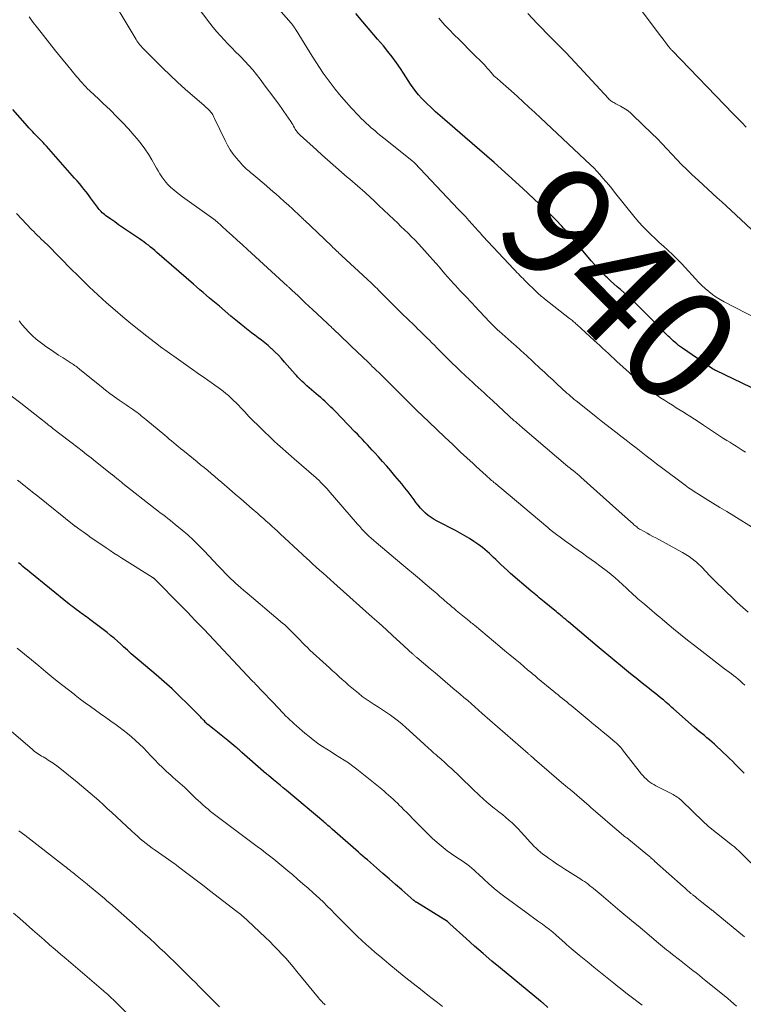
# Model space of a CAD drawing. Units: feet. Extents: x 1950000 to 1955049, y 510000 to 515012.
# Drawn here: x 1951990 to 1952119, y 510855 to 511029 of the extents above; entities that cross this region are included whole.
import ezdxf
from ezdxf.enums import TextEntityAlignment as Align

# ---------------------------------------------------------------- set-up
doc = ezdxf.new("R2010")
doc.units = ezdxf.units.FT
doc.header["$LTSCALE"] = 100
doc.header["$MEASUREMENT"] = 0
for name, color, linetype, lineweight in [('CONTOUR INDEX', 32, 'Continuous', 25), ('CONTOUR INDEX LABEL', 7, 'Continuous', 15), ('CONTOUR INTERMEDIATE', 40, 'Continuous', 15)]:
    doc.layers.add(name, color=color, linetype=linetype, lineweight=lineweight)
doc.styles.add('slant', font='romans.shx', dxfattribs={"oblique": 14.999978})

msp = doc.modelspace()

# ---------------------------------------------------------------- linework, layer by layer
at = {"layer": 'CONTOUR INDEX', "flags": 128}
for points, elevation in [([(1952119.93, 510963.91), (1952113.68, 510966.94), (1952113.6, 510966.98), (1952113.53, 510967.02), (1952113.45, 510967.05), (1952113.38, 510967.1), (1952113.31, 510967.14), (1952113.24, 510967.18), (1952113.17, 510967.23), (1952113.1, 510967.27), (1952107.76, 510970.92), (1952107.43, 510971.16), (1952107.09, 510971.41), (1952106.77, 510971.67), (1952106.45, 510971.93), (1952106.14, 510972.21), (1952105.83, 510972.49), (1952105.53, 510972.78), (1952105.24, 510973.07), (1952101.93, 510976.43), (1952101.28, 510977.09), (1952100.62, 510977.73), (1952099.96, 510978.37), (1952099.3, 510979.01), (1952099.1, 510979.2), (1952098.52, 510979.73), (1952097.94, 510980.26), (1952097.36, 510980.78), (1952096.77, 510981.3), (1952096.18, 510981.81), (1952095.59, 510982.33), (1952095.01, 510982.86), (1952094.44, 510983.4), (1952094.19, 510983.64), (1952093.51, 510984.31), (1952092.85, 510984.99), (1952092.21, 510985.7), (1952091.58, 510986.42), (1952088.35, 510990.24), (1952088.08, 510990.57), (1952087.8, 510990.9), (1952087.52, 510991.23), (1952087.24, 510991.56), (1952086.96, 510991.89), (1952086.68, 510992.21), (1952086.39, 510992.53), (1952086.09, 510992.84), (1952085.59, 510993.37), (1952085.04, 510993.94), (1952084.48, 510994.5), (1952083.91, 510995.05), (1952083.33, 510995.6), (1952079.44, 510999.22), (1952076.91, 511001.54), (1952074.36, 511003.85), (1952071.78, 511006.12), (1952069.18, 511008.37), (1952065.59, 511011.45), (1952064.78, 511012.15), (1952063.98, 511012.86), (1952063.19, 511013.59), (1952062.41, 511014.32), (1952061.99, 511014.72), (1952061.45, 511015.28), (1952060.93, 511015.85), (1952060.44, 511016.46), (1952059.98, 511017.09), (1952059.55, 511017.73), (1952059.11, 511018.38), (1952058.68, 511019.03), (1952058.26, 511019.68), (1952057.73, 511020.5), (1952057.02, 511021.55), (1952056.29, 511022.57), (1952055.51, 511023.57), (1952054.71, 511024.54), (1952053.68, 511025.74), (1952052.38, 511027.25), (1952051.09, 511028.78), (1952049.8, 511030.3)], 940), ([(1952118.74, 510895.54), (1952118.2, 510896.05), (1952117.67, 510896.57), (1952117.14, 510897.09), (1952116.62, 510897.62), (1952116.09, 510898.14), (1952115.55, 510898.66), (1952115.01, 510899.17), (1952113.44, 510900.65), (1952113.01, 510901.04), (1952112.57, 510901.43), (1952112.11, 510901.81), (1952111.66, 510902.18), (1952111.2, 510902.54), (1952110.74, 510902.91), (1952110.29, 510903.29), (1952109.85, 510903.68), (1952106.15, 510906.93), (1952105.9, 510907.16), (1952105.65, 510907.39), (1952105.4, 510907.61), (1952105.15, 510907.84), (1952104.9, 510908.07), (1952104.64, 510908.3), (1952104.38, 510908.51), (1952104.12, 510908.73), (1952103.03, 510909.6), (1952102.33, 510910.15), (1952101.64, 510910.7), (1952100.94, 510911.25), (1952100.25, 510911.79), (1952099.55, 510912.34), (1952098.86, 510912.89), (1952098.17, 510913.45), (1952097.48, 510914.01), (1952096.78, 510914.59), (1952095.75, 510915.45), (1952094.72, 510916.31), (1952093.69, 510917.17), (1952092.66, 510918.03), (1952087.54, 510922.35), (1952087.37, 510922.49), (1952087.21, 510922.63), (1952087.05, 510922.76), (1952086.89, 510922.9), (1952086.72, 510923.04), (1952086.56, 510923.17), (1952086.4, 510923.31), (1952086.24, 510923.45), (1952086.08, 510923.58), (1952085.83, 510923.78), (1952085.59, 510923.98), (1952085.34, 510924.18), (1952085.1, 510924.38), (1952083.23, 510925.92), (1952082.93, 510926.16), (1952082.64, 510926.4), (1952082.34, 510926.64), (1952082.04, 510926.89), (1952081.74, 510927.13), (1952081.45, 510927.37), (1952081.16, 510927.62), (1952080.86, 510927.87), (1952077.29, 510930.96), (1952076.71, 510931.47), (1952076.13, 510931.99), (1952075.56, 510932.52), (1952075, 510933.05), (1952074.65, 510933.4), (1952074.27, 510933.76), (1952073.89, 510934.13), (1952073.51, 510934.49), (1952073.12, 510934.85), (1952072.73, 510935.2), (1952072.32, 510935.53), (1952071.9, 510935.85), (1952071.47, 510936.15), (1952070.76, 510936.63), (1952069.96, 510937.15), (1952069.15, 510937.64), (1952068.32, 510938.11), (1952067.48, 510938.56), (1952064.26, 510940.22), (1952063.7, 510940.53), (1952063.17, 510940.87), (1952062.66, 510941.25), (1952062.17, 510941.65), (1952061.71, 510942.1), (1952061.27, 510942.55), (1952060.87, 510943.04), (1952060.48, 510943.55), (1952060.17, 510943.98), (1952059.64, 510944.72), (1952059.09, 510945.44), (1952058.53, 510946.15), (1952057.96, 510946.85), (1952056.76, 510948.29), (1952056.04, 510949.15), (1952055.32, 510949.99), (1952054.57, 510950.83), (1952053.82, 510951.65), (1952053.18, 510952.35), (1952052.75, 510952.82), (1952052.31, 510953.29), (1952051.87, 510953.76), (1952051.43, 510954.23), (1952050.99, 510954.7), (1952050.55, 510955.16), (1952050.1, 510955.63), (1952049.65, 510956.09), (1952046.1, 510959.77), (1952045.75, 510960.13), (1952045.4, 510960.47), (1952045.05, 510960.82), (1952044.69, 510961.16), (1952044.33, 510961.49), (1952043.96, 510961.82), (1952043.59, 510962.15), (1952043.22, 510962.47), (1952041.12, 510964.26), (1952040.84, 510964.5), (1952040.57, 510964.75), (1952040.3, 510965), (1952040.04, 510965.26), (1952039.78, 510965.52), (1952039.53, 510965.78), (1952039.28, 510966.05), (1952039.04, 510966.33), (1952037.19, 510968.45), (1952036.65, 510969.06), (1952036.09, 510969.65), (1952035.51, 510970.22), (1952034.92, 510970.78), (1952034.81, 510970.87), (1952034.26, 510971.36), (1952033.69, 510971.84), (1952033.11, 510972.31), (1952032.52, 510972.76), (1952031.92, 510973.2), (1952031.33, 510973.65), (1952030.75, 510974.11), (1952030.16, 510974.57), (1952030.09, 510974.62), (1952029.48, 510975.12), (1952028.86, 510975.62), (1952028.26, 510976.12), (1952027.65, 510976.62), (1952025.61, 510978.34), (1952025.03, 510978.83), (1952024.45, 510979.32), (1952023.87, 510979.81), (1952023.3, 510980.29), (1952022.72, 510980.78), (1952022.15, 510981.28), (1952021.58, 510981.77), (1952021.01, 510982.27), (1952014.55, 510987.9), (1952014.18, 510988.22), (1952013.8, 510988.54), (1952013.41, 510988.85), (1952013.03, 510989.16), (1952012.63, 510989.45), (1952012.24, 510989.75), (1952011.84, 510990.03), (1952011.43, 510990.31), (1952009.13, 510991.87), (1952008.44, 510992.34), (1952007.75, 510992.82), (1952007.06, 510993.3), (1952006.37, 510993.78), (1952005.43, 510994.46), (1952005.23, 510994.61), (1952005.02, 510994.78), (1952004.83, 510994.95), (1952004.64, 510995.14), (1952004.46, 510995.33), (1952004.29, 510995.53), (1952004.12, 510995.73), (1952003.97, 510995.94), (1952002.77, 510997.6), (1952002.39, 510998.11), (1952002, 510998.62), (1952001.6, 510999.12), (1952001.19, 510999.61), (1952000.78, 511000.1), (1952000.36, 511000.58), (1951999.94, 511001.06), (1951999.52, 511001.54), (1951996.6, 511004.84), (1951996.18, 511005.31), (1951995.76, 511005.79), (1951995.34, 511006.27), (1951994.93, 511006.74), (1951994.6, 511007.12), (1951994.34, 511007.41), (1951994.09, 511007.69), (1951993.82, 511007.96), (1951993.55, 511008.23), (1951993.5, 511008.28), (1951993.26, 511008.52), (1951993.01, 511008.77), (1951992.77, 511009.02), (1951992.52, 511009.27), (1951992.29, 511009.52), (1951992.05, 511009.77), (1951991.81, 511010.03), (1951991.58, 511010.29), (1951988.95, 511013.27)], 920), ([(1952083.91, 510853.97), (1952082.98, 510854.75), (1952082.93, 510854.79), (1952082.89, 510854.83), (1952082.84, 510854.86), (1952082.8, 510854.9), (1952082.75, 510854.94), (1952082.7, 510854.98), (1952082.66, 510855.01), (1952082.61, 510855.05), (1952075.49, 510860.9), (1952073.94, 510862.19), (1952072.4, 510863.5), (1952070.88, 510864.84), (1952069.38, 510866.19), (1952066.51, 510868.81), (1952066.45, 510868.86), (1952066.39, 510868.92), (1952066.33, 510868.97), (1952066.27, 510869.02), (1952066.17, 510869.11), (1952066.07, 510869.18), (1952060.63, 510872.55), (1952060.56, 510872.6), (1952060.49, 510872.64), (1952060.42, 510872.69), (1952060.35, 510872.74), (1952060.29, 510872.79), (1952060.22, 510872.84), (1952060.16, 510872.9), (1952060.09, 510872.95), (1952057.97, 510874.79), (1952056.85, 510875.77), (1952055.72, 510876.74), (1952054.6, 510877.72), (1952053.48, 510878.7), (1952051.87, 510880.11), (1952051.47, 510880.46), (1952051.07, 510880.81), (1952050.67, 510881.16), (1952050.27, 510881.51), (1952045.63, 510885.58), (1952045.45, 510885.75), (1952045.26, 510885.91), (1952045.07, 510886.07), (1952044.88, 510886.24), (1952044.69, 510886.4), (1952044.5, 510886.56), (1952044.31, 510886.72), (1952044.12, 510886.89), (1952037.53, 510892.43), (1952036.95, 510892.91), (1952036.38, 510893.39), (1952035.81, 510893.87), (1952035.23, 510894.35), (1952034.35, 510895.08), (1952034.22, 510895.19), (1952034.08, 510895.3), (1952033.95, 510895.41), (1952033.81, 510895.52), (1952033.56, 510895.71), (1952033.47, 510895.79), (1952029.63, 510899.21), (1952029.49, 510899.32), (1952029.36, 510899.44), (1952029.23, 510899.56), (1952029.1, 510899.67), (1952028.96, 510899.79), (1952028.83, 510899.9), (1952028.69, 510900.01), (1952028.56, 510900.13), (1952027.12, 510901.29), (1952026.52, 510901.78), (1952025.91, 510902.27), (1952025.3, 510902.76), (1952024.69, 510903.25), (1952023.58, 510904.12), (1952023.52, 510904.17), (1952023.47, 510904.22), (1952023.42, 510904.26), (1952023.37, 510904.31), (1952023.32, 510904.36), (1952023.27, 510904.41), (1952023.22, 510904.46), (1952023.17, 510904.52), (1952022.95, 510904.77), (1952022.8, 510904.94), (1952022.64, 510905.12), (1952022.47, 510905.29), (1952022.31, 510905.46), (1952019.97, 510907.82), (1952018.62, 510909.14), (1952017.24, 510910.45), (1952015.83, 510911.71), (1952014.4, 510912.95), (1952011.36, 510915.52), (1952011.01, 510915.81), (1952010.67, 510916.11), (1952010.32, 510916.41), (1952009.98, 510916.71), (1952009.64, 510917.02), (1952009.3, 510917.33), (1952008.97, 510917.64), (1952008.63, 510917.94), (1952008.13, 510918.4), (1952007.54, 510918.94), (1952006.94, 510919.46), (1952006.33, 510919.96), (1952005.7, 510920.45), (1952002.66, 510922.79), (1952002.37, 510923.01), (1952002.07, 510923.23), (1952001.77, 510923.44), (1952001.47, 510923.65), (1952001.17, 510923.86), (1952000.87, 510924.07), (1952000.57, 510924.29), (1952000.27, 510924.5), (1952000.23, 510924.54), (1951999.91, 510924.77), (1951999.6, 510925.01), (1951999.29, 510925.26), (1951998.98, 510925.5), (1951992, 510931.19), (1951991.6, 510931.52), (1951991.19, 510931.85), (1951990.78, 510932.18), (1951990.38, 510932.52), (1951989.97, 510932.85)], 900)]:
    msp.add_lwpolyline(points, dxfattribs=dict(at, elevation=elevation))
at = {"layer": 'CONTOUR INTERMEDIATE', "flags": 128}
for points, elevation in [([(1952119.44, 510924.05), (1952118.46, 510924.93), (1952117.49, 510925.82), (1952116.53, 510926.72), (1952115.58, 510927.63), (1952113.19, 510929.95), (1952112.82, 510930.33), (1952112.45, 510930.7), (1952112.09, 510931.09), (1952111.74, 510931.48), (1952111.38, 510931.87), (1952111.02, 510932.25), (1952110.63, 510932.6), (1952110.23, 510932.95), (1952110.01, 510933.14), (1952109.47, 510933.55), (1952108.93, 510933.95), (1952108.36, 510934.31), (1952107.78, 510934.65), (1952103.02, 510937.24), (1952102.51, 510937.52), (1952102, 510937.8), (1952101.5, 510938.08), (1952100.99, 510938.36), (1952100.35, 510938.73), (1952100.17, 510938.83), (1952099.99, 510938.94), (1952099.82, 510939.06), (1952099.65, 510939.19), (1952099.48, 510939.31), (1952099.32, 510939.45), (1952099.16, 510939.58), (1952099, 510939.72), (1952097.08, 510941.46), (1952095.96, 510942.46), (1952094.84, 510943.47), (1952093.72, 510944.48), (1952092.6, 510945.48), (1952089.72, 510948.05), (1952089.55, 510948.21), (1952089.37, 510948.36), (1952089.19, 510948.51), (1952089.02, 510948.66), (1952088.84, 510948.8), (1952088.66, 510948.95), (1952088.48, 510949.1), (1952088.29, 510949.24), (1952088.25, 510949.27), (1952088.05, 510949.44), (1952087.85, 510949.6), (1952087.65, 510949.77), (1952087.45, 510949.93), (1952079.39, 510956.77), (1952079.21, 510956.93), (1952079.02, 510957.09), (1952078.84, 510957.25), (1952078.66, 510957.41), (1952078.48, 510957.57), (1952078.3, 510957.73), (1952078.12, 510957.89), (1952077.94, 510958.05), (1952074.11, 510961.59), (1952073.6, 510962.06), (1952073.08, 510962.53), (1952072.57, 510963), (1952072.05, 510963.48), (1952071.54, 510963.95), (1952071.02, 510964.42), (1952070.51, 510964.9), (1952070, 510965.38), (1952068.48, 510966.8), (1952067.68, 510967.56), (1952066.88, 510968.32), (1952066.1, 510969.09), (1952065.32, 510969.87), (1952064.63, 510970.55), (1952064.2, 510970.99), (1952063.76, 510971.43), (1952063.32, 510971.87), (1952062.88, 510972.31), (1952062.44, 510972.75), (1952062, 510973.18), (1952061.56, 510973.62), (1952061.11, 510974.05), (1952060.9, 510974.25), (1952060.38, 510974.76), (1952059.85, 510975.26), (1952059.33, 510975.77), (1952058.81, 510976.27), (1952058.29, 510976.78), (1952057.77, 510977.29), (1952057.25, 510977.8), (1952056.74, 510978.32), (1952053.83, 510981.23), (1952053.59, 510981.47), (1952053.34, 510981.71), (1952053.1, 510981.95), (1952052.85, 510982.19), (1952052.6, 510982.43), (1952052.35, 510982.67), (1952052.1, 510982.9), (1952051.85, 510983.14), (1952047.35, 510987.3), (1952047.12, 510987.51), (1952046.89, 510987.72), (1952046.67, 510987.94), (1952046.44, 510988.15), (1952046.22, 510988.36), (1952045.99, 510988.58), (1952045.77, 510988.79), (1952045.55, 510989.01), (1952043.02, 510991.44), (1952042.65, 510991.8), (1952042.28, 510992.16), (1952041.9, 510992.51), (1952041.53, 510992.86), (1952041.07, 510993.29), (1952040.92, 510993.43), (1952040.77, 510993.57), (1952040.62, 510993.71), (1952040.47, 510993.85), (1952040.33, 510993.99), (1952040.18, 510994.13), (1952040.03, 510994.27), (1952039.88, 510994.41), (1952038.65, 510995.55), (1952037.88, 510996.26), (1952037.11, 510996.96), (1952036.33, 510997.65), (1952035.55, 510998.34), (1952035.47, 510998.41), (1952034.71, 510999.06), (1952033.95, 510999.71), (1952033.18, 511000.36), (1952032.42, 511001.01), (1952031.39, 511001.88), (1952031.14, 511002.09), (1952030.89, 511002.3), (1952030.64, 511002.52), (1952030.39, 511002.73), (1952030.14, 511002.95), (1952029.91, 511003.18), (1952029.68, 511003.42), (1952029.46, 511003.67), (1952028.67, 511004.6), (1952028.09, 511005.33), (1952027.55, 511006.1), (1952027.07, 511006.9), (1952026.64, 511007.73), (1952024.76, 511011.67), (1952024.66, 511011.87), (1952024.55, 511012.08), (1952024.44, 511012.28), (1952024.33, 511012.47), (1952024.2, 511012.67), (1952024.07, 511012.85), (1952023.92, 511013.02), (1952023.76, 511013.19), (1952023.7, 511013.25), (1952023.5, 511013.44), (1952023.3, 511013.63), (1952023.1, 511013.81), (1952022.89, 511013.99), (1952019.57, 511016.88), (1952018.21, 511018.1), (1952016.87, 511019.33), (1952015.56, 511020.59), (1952014.26, 511021.87), (1952012.13, 511024.04), (1952011.92, 511024.26), (1952011.72, 511024.48), (1952011.53, 511024.72), (1952011.35, 511024.95), (1952011.17, 511025.2), (1952011, 511025.45), (1952010.84, 511025.7), (1952010.68, 511025.96), (1952005.44, 511034.81)], 928), ([(1952120.51, 510938.94), (1952116.86, 510941.15), (1952115.62, 510941.91), (1952114.37, 510942.67), (1952113.13, 510943.43), (1952111.89, 510944.2), (1952110.61, 510944.99), (1952110.01, 510945.37), (1952109.42, 510945.76), (1952108.85, 510946.16), (1952108.27, 510946.58), (1952104.07, 510949.72), (1952103.16, 510950.4), (1952102.25, 510951.09), (1952101.35, 510951.79), (1952100.45, 510952.5), (1952099.56, 510953.21), (1952098.66, 510953.91), (1952097.76, 510954.61), (1952096.86, 510955.31), (1952096.17, 510955.84), (1952094.92, 510956.8), (1952093.67, 510957.77), (1952092.44, 510958.75), (1952091.2, 510959.73), (1952088.91, 510961.56), (1952088.58, 510961.83), (1952088.25, 510962.11), (1952087.92, 510962.39), (1952087.59, 510962.67), (1952087.27, 510962.95), (1952086.95, 510963.24), (1952086.63, 510963.53), (1952086.32, 510963.82), (1952085.48, 510964.59), (1952084.75, 510965.27), (1952084.01, 510965.95), (1952083.28, 510966.63), (1952082.54, 510967.31), (1952080.02, 510969.65), (1952079.77, 510969.89), (1952079.51, 510970.13), (1952079.24, 510970.37), (1952078.98, 510970.6), (1952078.72, 510970.84), (1952078.45, 510971.07), (1952078.19, 510971.31), (1952077.93, 510971.54), (1952075.24, 510973.93), (1952075.02, 510974.13), (1952074.8, 510974.33), (1952074.58, 510974.54), (1952074.37, 510974.74), (1952074.16, 510974.95), (1952073.95, 510975.17), (1952073.74, 510975.38), (1952073.54, 510975.6), (1952070.93, 510978.39), (1952070.5, 510978.85), (1952070.07, 510979.3), (1952069.64, 510979.76), (1952069.21, 510980.21), (1952068.77, 510980.66), (1952068.34, 510981.11), (1952067.92, 510981.57), (1952067.49, 510982.03), (1952067.23, 510982.31), (1952066.69, 510982.91), (1952066.15, 510983.51), (1952065.62, 510984.12), (1952065.1, 510984.74), (1952064.58, 510985.35), (1952064.05, 510985.96), (1952063.51, 510986.57), (1952062.97, 510987.17), (1952061.52, 510988.77), (1952060.92, 510989.42), (1952060.32, 510990.05), (1952059.71, 510990.68), (1952059.09, 510991.3), (1952058.46, 510991.91), (1952057.83, 510992.52), (1952057.2, 510993.13), (1952056.57, 510993.73), (1952053.93, 510996.24), (1952053.46, 510996.7), (1952052.98, 510997.15), (1952052.49, 510997.59), (1952052.01, 510998.04), (1952051.92, 510998.12), (1952051.47, 510998.52), (1952051.03, 510998.92), (1952050.58, 510999.32), (1952050.12, 510999.71), (1952049.67, 511000.1), (1952049.22, 511000.5), (1952048.77, 511000.89), (1952048.31, 511001.28), (1952043.81, 511005.21), (1952043.69, 511005.32), (1952043.57, 511005.43), (1952043.44, 511005.54), (1952043.32, 511005.65), (1952043.2, 511005.76), (1952043.08, 511005.87), (1952042.95, 511005.98), (1952042.83, 511006.09), (1952039.96, 511008.7), (1952039.83, 511008.81), (1952039.71, 511008.94), (1952039.59, 511009.06), (1952039.48, 511009.19), (1952039.37, 511009.33), (1952039.27, 511009.47), (1952039.18, 511009.61), (1952039.09, 511009.76), (1952038.94, 511010.02), (1952038.78, 511010.3), (1952038.62, 511010.57), (1952038.45, 511010.85), (1952038.27, 511011.12), (1952037.86, 511011.74), (1952037.47, 511012.31), (1952037.08, 511012.89), (1952036.68, 511013.45), (1952036.27, 511014.01), (1952034.72, 511016.11), (1952034.1, 511016.95), (1952033.47, 511017.79), (1952032.83, 511018.63), (1952032.19, 511019.46), (1952031.53, 511020.28), (1952030.85, 511021.07), (1952030.14, 511021.85), (1952029.41, 511022.6), (1952029.19, 511022.82), (1952028.5, 511023.51), (1952027.81, 511024.2), (1952027.13, 511024.9), (1952026.45, 511025.6), (1952025.79, 511026.31), (1952025.14, 511027.04), (1952024.53, 511027.79), (1952023.93, 511028.56), (1952020.05, 511033.77)], 932), ([(1952119.06, 511010.13), (1952118.29, 511010.92), (1952117.52, 511011.7), (1952116.76, 511012.49), (1952105.92, 511023.71), (1952105.84, 511023.8), (1952105.76, 511023.89), (1952105.68, 511023.98), (1952105.6, 511024.07), (1952105.52, 511024.16), (1952105.44, 511024.26), (1952105.37, 511024.35), (1952105.29, 511024.45), (1952104.8, 511025.1), (1952104.48, 511025.53), (1952104.16, 511025.95), (1952103.84, 511026.38), (1952103.52, 511026.8), (1952097.93, 511034.23)], 952), ([(1952118.92, 510952.45), (1952118.38, 510952.82), (1952117.84, 510953.18), (1952117.29, 510953.53), (1952116.73, 510953.87), (1952116.17, 510954.21), (1952115.62, 510954.56), (1952115.07, 510954.91), (1952114.52, 510955.27), (1952111.52, 510957.26), (1952110.72, 510957.78), (1952109.91, 510958.31), (1952109.1, 510958.82), (1952108.29, 510959.33), (1952108.06, 510959.48), (1952107.37, 510959.92), (1952106.67, 510960.35), (1952105.97, 510960.79), (1952105.27, 510961.22), (1952104.58, 510961.67), (1952103.89, 510962.12), (1952103.22, 510962.6), (1952102.56, 510963.09), (1952101.98, 510963.53), (1952101.04, 510964.27), (1952100.11, 510965.02), (1952099.21, 510965.79), (1952098.32, 510966.58), (1952096.14, 510968.56), (1952095.63, 510969.02), (1952095.12, 510969.49), (1952094.62, 510969.96), (1952094.11, 510970.43), (1952093.61, 510970.9), (1952093.1, 510971.37), (1952092.59, 510971.84), (1952092.09, 510972.3), (1952089.03, 510975.11), (1952088.88, 510975.25), (1952088.72, 510975.39), (1952088.56, 510975.53), (1952088.4, 510975.66), (1952088.24, 510975.8), (1952088.08, 510975.93), (1952087.92, 510976.06), (1952087.75, 510976.19), (1952083.32, 510979.66), (1952083.11, 510979.82), (1952082.91, 510979.99), (1952082.71, 510980.16), (1952082.51, 510980.33), (1952082.31, 510980.5), (1952082.12, 510980.67), (1952081.93, 510980.85), (1952081.74, 510981.04), (1952080.03, 510982.71), (1952079.76, 510982.98), (1952079.48, 510983.26), (1952079.21, 510983.53), (1952078.94, 510983.81), (1952078.68, 510984.08), (1952078.41, 510984.36), (1952078.14, 510984.64), (1952077.88, 510984.92), (1952072.36, 510990.76), (1952072.31, 510990.83), (1952072.2, 510990.96), (1952072.15, 510991.03), (1952072.09, 510991.09), (1952072.04, 510991.16), (1952071.99, 510991.22), (1952071.91, 510991.31), (1952071.81, 510991.42), (1952071.72, 510991.53), (1952071.62, 510991.64), (1952071.52, 510991.75), (1952070.49, 510992.89), (1952069.87, 510993.57), (1952069.25, 510994.25), (1952068.63, 510994.92), (1952068, 510995.59), (1952060.29, 511003.74), (1952060.17, 511003.87), (1952060.04, 511004), (1952059.9, 511004.11), (1952059.77, 511004.23), (1952054.82, 511008.16), (1952054.28, 511008.59), (1952053.75, 511009.02), (1952053.23, 511009.46), (1952052.71, 511009.9), (1952052.62, 511009.97), (1952052.15, 511010.39), (1952051.68, 511010.81), (1952051.23, 511011.24), (1952050.78, 511011.68), (1952050.34, 511012.13), (1952049.91, 511012.59), (1952049.48, 511013.05), (1952049.06, 511013.52), (1952047.72, 511015.02), (1952046.94, 511015.93), (1952046.18, 511016.84), (1952045.44, 511017.78), (1952044.72, 511018.74), (1952044.03, 511019.71), (1952043.35, 511020.69), (1952042.7, 511021.69), (1952042.06, 511022.7), (1952039.23, 511027.31), (1952039.14, 511027.46), (1952039.05, 511027.6), (1952038.96, 511027.74), (1952038.87, 511027.89), (1952038.77, 511028.03), (1952038.72, 511028.1), (1952038.67, 511028.17), (1952038.62, 511028.23), (1952038.57, 511028.3), (1952038.51, 511028.36), (1952038.46, 511028.43), (1952038.4, 511028.49), (1952038.35, 511028.56), (1952034.81, 511032.61)], 936), ([(1952118.84, 510911.14), (1952118.44, 510911.51), (1952118.38, 510911.56), (1952118.01, 510911.89), (1952117.63, 510912.21), (1952117.24, 510912.53), (1952116.84, 510912.84), (1952116.45, 510913.14), (1952116.05, 510913.45), (1952115.65, 510913.75), (1952115.25, 510914.05), (1952111.19, 510917.16), (1952109.92, 510918.14), (1952108.67, 510919.13), (1952107.42, 510920.13), (1952106.19, 510921.14), (1952104.63, 510922.43), (1952104.18, 510922.81), (1952103.73, 510923.19), (1952103.28, 510923.57), (1952102.83, 510923.96), (1952102.38, 510924.34), (1952101.93, 510924.73), (1952101.48, 510925.11), (1952101.03, 510925.49), (1952099.87, 510926.47), (1952099.62, 510926.68), (1952099.37, 510926.9), (1952099.12, 510927.12), (1952098.88, 510927.35), (1952098.64, 510927.57), (1952098.39, 510927.8), (1952098.15, 510928.03), (1952097.91, 510928.25), (1952097.12, 510929), (1952096.47, 510929.6), (1952095.81, 510930.18), (1952095.13, 510930.74), (1952094.44, 510931.28), (1952093.09, 510932.32), (1952092.34, 510932.88), (1952091.59, 510933.44), (1952090.83, 510933.98), (1952090.06, 510934.52), (1952089.29, 510935.06), (1952088.52, 510935.6), (1952087.76, 510936.15), (1952087.01, 510936.7), (1952084.48, 510938.59), (1952084.4, 510938.65), (1952084.33, 510938.71), (1952084.25, 510938.77), (1952084.18, 510938.83), (1952084.1, 510938.89), (1952084.03, 510938.95), (1952083.96, 510939.01), (1952083.88, 510939.07), (1952075.35, 510946.25), (1952075.15, 510946.43), (1952074.94, 510946.6), (1952074.73, 510946.77), (1952074.52, 510946.94), (1952074.32, 510947.11), (1952074.11, 510947.29), (1952073.91, 510947.46), (1952073.71, 510947.64), (1952072.94, 510948.32), (1952072.35, 510948.85), (1952071.77, 510949.37), (1952071.19, 510949.9), (1952070.62, 510950.43), (1952068.42, 510952.49), (1952067.01, 510953.81), (1952065.6, 510955.15), (1952064.19, 510956.48), (1952062.78, 510957.82), (1952060.67, 510959.84), (1952060.33, 510960.18), (1952059.98, 510960.51), (1952059.64, 510960.85), (1952059.3, 510961.19), (1952058.96, 510961.53), (1952058.62, 510961.87), (1952058.28, 510962.21), (1952057.94, 510962.55), (1952054.91, 510965.6), (1952054.78, 510965.73), (1952054.65, 510965.85), (1952054.52, 510965.98), (1952054.39, 510966.11), (1952054.31, 510966.19), (1952054.22, 510966.28), (1952054.12, 510966.37), (1952054.03, 510966.46), (1952053.94, 510966.55), (1952053.44, 510967.03), (1952053.09, 510967.36), (1952052.75, 510967.69), (1952052.4, 510968.02), (1952052.06, 510968.35), (1952048.97, 510971.29), (1952048.92, 510971.35), (1952048.86, 510971.4), (1952048.8, 510971.46), (1952048.74, 510971.51), (1952048.69, 510971.57), (1952048.63, 510971.62), (1952048.57, 510971.67), (1952048.52, 510971.73), (1952045.86, 510974.27), (1952045.72, 510974.4), (1952045.58, 510974.53), (1952045.45, 510974.67), (1952045.31, 510974.8), (1952045.17, 510974.93), (1952045.03, 510975.07), (1952044.89, 510975.2), (1952044.75, 510975.33), (1952042.14, 510977.78), (1952041.5, 510978.38), (1952040.85, 510978.98), (1952040.21, 510979.58), (1952039.57, 510980.18), (1952038.49, 510981.2), (1952038.39, 510981.29), (1952038.29, 510981.38), (1952038.19, 510981.48), (1952038.09, 510981.57), (1952037.99, 510981.66), (1952037.89, 510981.75), (1952037.8, 510981.84), (1952037.7, 510981.94), (1952030.62, 510988.39), (1952029.7, 510989.23), (1952028.78, 510990.07), (1952027.87, 510990.9), (1952026.95, 510991.74), (1952025.14, 510993.39), (1952025.06, 510993.46), (1952024.92, 510993.58), (1952024.85, 510993.63), (1952024.79, 510993.67), (1952024.72, 510993.72), (1952024.66, 510993.77), (1952019.07, 510997.79), (1952018.55, 510998.18), (1952018.03, 510998.58), (1952017.53, 510998.99), (1952017.03, 510999.42), (1952016.97, 510999.48), (1952016.53, 510999.9), (1952016.12, 511000.34), (1952015.75, 511000.82), (1952015.41, 511001.31), (1952015.08, 511001.83), (1952014.77, 511002.35), (1952014.46, 511002.87), (1952014.15, 511003.4), (1952013.63, 511004.33), (1952013.04, 511005.31), (1952012.41, 511006.26), (1952011.73, 511007.17), (1952011.01, 511008.05), (1952010.49, 511008.66), (1952009.47, 511009.81), (1952008.43, 511010.93), (1952007.36, 511012.03), (1952006.28, 511013.11), (1952004.97, 511014.38), (1952004.52, 511014.81), (1952004.06, 511015.24), (1952003.61, 511015.67), (1952003.15, 511016.09), (1952002.95, 511016.28), (1952002.6, 511016.61), (1952002.25, 511016.95), (1952001.91, 511017.3), (1952001.58, 511017.65), (1952001.25, 511018), (1952000.93, 511018.37), (1952000.61, 511018.73), (1952000.3, 511019.1), (1951998.73, 511021.02), (1951997.63, 511022.35), (1951996.55, 511023.69), (1951995.47, 511025.04), (1951994.4, 511026.39), (1951993.34, 511027.74), (1951992.59, 511028.71), (1951991.86, 511029.69)], 924), ([(1952122.99, 510975.09), (1952115.17, 510979.14), (1952114.45, 510979.54), (1952113.75, 510979.98), (1952113.08, 510980.45), (1952112.43, 510980.95), (1952111.81, 510981.49), (1952111.2, 510982.05), (1952110.61, 510982.63), (1952110.05, 510983.23), (1952108.24, 510985.24), (1952107.51, 510986.02), (1952106.77, 510986.78), (1952106.01, 510987.52), (1952105.22, 510988.24), (1952105.16, 510988.3), (1952104.4, 510988.98), (1952103.65, 510989.66), (1952102.9, 510990.35), (1952102.16, 510991.05), (1952101.43, 510991.76), (1952100.73, 510992.5), (1952100.05, 510993.26), (1952099.4, 510994.04), (1952095.73, 510998.61), (1952095.22, 510999.24), (1952094.71, 510999.87), (1952094.19, 511000.49), (1952093.66, 511001.1), (1952093.13, 511001.71), (1952092.58, 511002.3), (1952092.02, 511002.88), (1952091.44, 511003.44), (1952082.57, 511011.79), (1952081.56, 511012.74), (1952080.54, 511013.68), (1952079.52, 511014.61), (1952078.5, 511015.54), (1952077.38, 511016.54), (1952076.91, 511016.96), (1952076.44, 511017.38), (1952075.96, 511017.8), (1952075.48, 511018.21), (1952074.81, 511018.79), (1952074.67, 511018.91), (1952074.53, 511019.04), (1952074.39, 511019.18), (1952074.26, 511019.31), (1952074.13, 511019.45), (1952074, 511019.6), (1952073.88, 511019.74), (1952073.75, 511019.89), (1952073.46, 511020.24), (1952073.19, 511020.55), (1952072.91, 511020.87), (1952072.62, 511021.17), (1952072.33, 511021.47), (1952070.65, 511023.14), (1952069.81, 511023.98), (1952068.97, 511024.82), (1952068.13, 511025.67), (1952067.29, 511026.52), (1952066.4, 511027.43), (1952066.01, 511027.82), (1952065.63, 511028.22), (1952065.26, 511028.62), (1952064.89, 511029.03), (1952064.52, 511029.44)], 944), ([(1952123.64, 510988.58), (1952117.24, 510994.58), (1952116.42, 510995.35), (1952115.59, 510996.11), (1952114.76, 510996.86), (1952113.92, 510997.61), (1952113.09, 510998.36), (1952112.26, 510999.11), (1952111.43, 510999.87), (1952110.61, 511000.63), (1952109.44, 511001.72), (1952108.52, 511002.6), (1952107.62, 511003.49), (1952106.74, 511004.41), (1952105.88, 511005.34), (1952105.02, 511006.27), (1952104.15, 511007.19), (1952103.27, 511008.09), (1952102.36, 511008.99), (1952098.97, 511012.27), (1952098.47, 511012.72), (1952097.94, 511013.14), (1952097.37, 511013.51), (1952096.79, 511013.85), (1952095.93, 511014.29), (1952095.76, 511014.39), (1952095.58, 511014.48), (1952095.41, 511014.58), (1952095.24, 511014.69), (1952095.08, 511014.8), (1952094.92, 511014.92), (1952094.77, 511015.05), (1952094.63, 511015.19), (1952088.76, 511021.6), (1952087.93, 511022.49), (1952087.1, 511023.36), (1952086.24, 511024.22), (1952085.38, 511025.07), (1952084.52, 511025.93), (1952083.66, 511026.78), (1952082.82, 511027.66), (1952081.99, 511028.54), (1952080.35, 511030.3)], 948), ([(1952122.03, 510877.55), (1952117.93, 510881.56), (1952117.78, 510881.71), (1952117.62, 510881.86), (1952117.47, 510882), (1952117.31, 510882.14), (1952117.15, 510882.28), (1952116.99, 510882.42), (1952116.82, 510882.56), (1952116.66, 510882.69), (1952112.41, 510886.08), (1952112.28, 510886.18), (1952112.16, 510886.28), (1952112.04, 510886.39), (1952111.92, 510886.5), (1952111.8, 510886.6), (1952111.68, 510886.71), (1952111.56, 510886.82), (1952111.44, 510886.93), (1952107.67, 510890.59), (1952107.47, 510890.77), (1952107.26, 510890.95), (1952107.05, 510891.12), (1952106.83, 510891.28), (1952106.6, 510891.43), (1952106.37, 510891.58), (1952106.13, 510891.71), (1952105.89, 510891.84), (1952103.05, 510893.28), (1952102.68, 510893.48), (1952102.33, 510893.69), (1952101.99, 510893.93), (1952101.67, 510894.18), (1952101.36, 510894.45), (1952101.06, 510894.74), (1952100.78, 510895.04), (1952100.52, 510895.36), (1952097.13, 510899.68), (1952096.99, 510899.86), (1952096.84, 510900.04), (1952096.68, 510900.22), (1952096.53, 510900.39), (1952096.36, 510900.55), (1952096.2, 510900.72), (1952096.02, 510900.87), (1952095.85, 510901.02), (1952094.55, 510902.11), (1952093.72, 510902.79), (1952092.89, 510903.48), (1952092.06, 510904.17), (1952091.22, 510904.85), (1952088, 510907.5), (1952087.62, 510907.82), (1952087.23, 510908.14), (1952086.85, 510908.45), (1952086.46, 510908.77), (1952086.08, 510909.08), (1952085.69, 510909.4), (1952085.31, 510909.71), (1952084.92, 510910.03), (1952082.06, 510912.39), (1952081.84, 510912.58), (1952081.62, 510912.76), (1952081.4, 510912.95), (1952081.18, 510913.13), (1952080.96, 510913.32), (1952080.73, 510913.5), (1952080.51, 510913.69), (1952080.29, 510913.87), (1952078.95, 510915), (1952078.06, 510915.74), (1952077.17, 510916.49), (1952076.28, 510917.24), (1952075.38, 510917.98), (1952070.87, 510921.75), (1952070.68, 510921.9), (1952070.5, 510922.06), (1952070.31, 510922.21), (1952070.12, 510922.37), (1952069.93, 510922.52), (1952069.75, 510922.68), (1952069.56, 510922.83), (1952069.37, 510922.98), (1952067.64, 510924.4), (1952067.25, 510924.72), (1952066.86, 510925.04), (1952066.47, 510925.37), (1952066.08, 510925.7), (1952065.89, 510925.86), (1952065.6, 510926.11), (1952065.31, 510926.36), (1952065.03, 510926.61), (1952064.74, 510926.86), (1952064.46, 510927.11), (1952064.17, 510927.36), (1952063.88, 510927.61), (1952063.59, 510927.86), (1952062.12, 510929.11), (1952061.1, 510929.98), (1952060.07, 510930.85), (1952059.04, 510931.72), (1952058.01, 510932.58), (1952053.43, 510936.41), (1952052.99, 510936.79), (1952052.55, 510937.18), (1952052.13, 510937.58), (1952051.71, 510937.99), (1952051.31, 510938.41), (1952050.9, 510938.83), (1952050.51, 510939.27), (1952050.13, 510939.7), (1952044.93, 510945.7), (1952044.77, 510945.89), (1952044.6, 510946.08), (1952044.43, 510946.26), (1952044.26, 510946.45), (1952044.09, 510946.63), (1952043.92, 510946.81), (1952043.75, 510946.99), (1952043.57, 510947.16), (1952043.37, 510947.36), (1952043.18, 510947.54), (1952042.99, 510947.71), (1952042.79, 510947.88), (1952038.87, 510951.3), (1952038.37, 510951.74), (1952037.87, 510952.17), (1952037.38, 510952.6), (1952036.88, 510953.03), (1952036.39, 510953.47), (1952035.9, 510953.91), (1952035.42, 510954.36), (1952034.95, 510954.81), (1952033.22, 510956.46), (1952032.43, 510957.24), (1952031.64, 510958.02), (1952030.87, 510958.81), (1952030.11, 510959.61), (1952029.43, 510960.33), (1952029.01, 510960.78), (1952028.58, 510961.21), (1952028.14, 510961.65), (1952027.7, 510962.07), (1952027.25, 510962.49), (1952026.78, 510962.89), (1952026.3, 510963.27), (1952025.81, 510963.64), (1952025.42, 510963.93), (1952024.8, 510964.37), (1952024.18, 510964.82), (1952023.55, 510965.26), (1952022.92, 510965.69), (1952022.29, 510966.13), (1952021.66, 510966.56), (1952021.03, 510967), (1952020.41, 510967.45), (1952017.94, 510969.19), (1952017.55, 510969.47), (1952017.16, 510969.75), (1952016.76, 510970.03), (1952016.37, 510970.31), (1952015.97, 510970.59), (1952015.58, 510970.87), (1952015.2, 510971.16), (1952014.81, 510971.45), (1952012.72, 510973.06), (1952011.3, 510974.17), (1952009.9, 510975.3), (1952008.52, 510976.46), (1952007.15, 510977.63), (1952005.6, 510978.98), (1952004.81, 510979.67), (1952004.04, 510980.38), (1952003.27, 510981.1), (1952002.51, 510981.82), (1952001.76, 510982.55), (1952001.02, 510983.29), (1952000.27, 510984.03), (1951999.53, 510984.77), (1951995.04, 510989.28), (1951994.7, 510989.61), (1951994.37, 510989.94), (1951994.03, 510990.27), (1951993.69, 510990.6), (1951993.36, 510990.93), (1951993.02, 510991.26), (1951992.69, 510991.59), (1951992.36, 510991.93), (1951989.61, 510994.78)], 916), ([(1952118.79, 510866.48), (1952113.4, 510870.9), (1952113.34, 510870.96), (1952113.27, 510871.01), (1952113.2, 510871.07), (1952113.14, 510871.12), (1952113.07, 510871.18), (1952113, 510871.23), (1952112.94, 510871.29), (1952112.87, 510871.34), (1952111.22, 510872.63), (1952110.93, 510872.87), (1952110.64, 510873.1), (1952110.34, 510873.33), (1952110.05, 510873.56), (1952109.66, 510873.88), (1952109.57, 510873.95), (1952109.47, 510874.03), (1952109.38, 510874.11), (1952109.28, 510874.19), (1952108.95, 510874.48), (1952108.68, 510874.71), (1952108.42, 510874.93), (1952108.17, 510875.16), (1952107.91, 510875.39), (1952102.82, 510879.93), (1952102.68, 510880.06), (1952102.53, 510880.2), (1952102.38, 510880.33), (1952102.23, 510880.46), (1952102.08, 510880.59), (1952101.93, 510880.72), (1952101.78, 510880.85), (1952101.62, 510880.98), (1952097.87, 510884.02), (1952097.66, 510884.18), (1952097.45, 510884.35), (1952097.24, 510884.52), (1952097.03, 510884.69), (1952096.82, 510884.86), (1952096.61, 510885.03), (1952096.4, 510885.2), (1952096.19, 510885.38), (1952092.34, 510888.71), (1952092.21, 510888.83), (1952092.07, 510888.96), (1952091.93, 510889.08), (1952091.79, 510889.2), (1952091.65, 510889.33), (1952091.52, 510889.45), (1952091.38, 510889.57), (1952091.24, 510889.69), (1952088.12, 510892.36), (1952087.95, 510892.51), (1952087.78, 510892.65), (1952087.6, 510892.8), (1952087.43, 510892.94), (1952087.26, 510893.09), (1952087.09, 510893.23), (1952086.92, 510893.38), (1952086.75, 510893.53), (1952081.53, 510898.02), (1952081.43, 510898.1), (1952081.34, 510898.19), (1952081.24, 510898.27), (1952081.14, 510898.35), (1952081.04, 510898.44), (1952080.94, 510898.52), (1952080.85, 510898.59), (1952080.76, 510898.67), (1952080.67, 510898.75), (1952080.58, 510898.83), (1952080.48, 510898.91), (1952080.39, 510898.99), (1952072.26, 510906.12), (1952071.61, 510906.69), (1952070.96, 510907.26), (1952070.32, 510907.82), (1952069.67, 510908.38), (1952069.01, 510908.94), (1952068.36, 510909.51), (1952067.71, 510910.07), (1952067.06, 510910.62), (1952066.58, 510911.03), (1952065.69, 510911.79), (1952064.8, 510912.54), (1952063.9, 510913.3), (1952063, 510914.05), (1952060.63, 510916.03), (1952060.54, 510916.11), (1952060.44, 510916.19), (1952060.35, 510916.27), (1952060.26, 510916.35), (1952060.16, 510916.44), (1952060.07, 510916.52), (1952059.98, 510916.6), (1952059.89, 510916.68), (1952057.63, 510918.76), (1952056.41, 510919.87), (1952055.18, 510920.99), (1952053.95, 510922.1), (1952052.72, 510923.21), (1952046.53, 510928.76), (1952045.91, 510929.31), (1952045.28, 510929.87), (1952044.65, 510930.42), (1952044.03, 510930.98), (1952043.4, 510931.53), (1952042.77, 510932.09), (1952042.15, 510932.65), (1952041.53, 510933.22), (1952041.17, 510933.55), (1952040.38, 510934.29), (1952039.58, 510935.02), (1952038.79, 510935.76), (1952038, 510936.5), (1952036.43, 510937.96), (1952035.93, 510938.42), (1952035.44, 510938.87), (1952034.94, 510939.33), (1952034.43, 510939.78), (1952033.93, 510940.22), (1952033.42, 510940.67), (1952032.91, 510941.12), (1952032.41, 510941.56), (1952031.42, 510942.42), (1952030.42, 510943.3), (1952029.42, 510944.17), (1952028.41, 510945.04), (1952027.41, 510945.91), (1952026.05, 510947.08), (1952025.43, 510947.62), (1952024.81, 510948.15), (1952024.18, 510948.68), (1952023.55, 510949.2), (1952022.92, 510949.72), (1952022.29, 510950.24), (1952021.66, 510950.76), (1952021.02, 510951.28), (1952019.14, 510952.81), (1952018.74, 510953.14), (1952018.33, 510953.46), (1952017.93, 510953.79), (1952017.53, 510954.12), (1952017.13, 510954.45), (1952016.73, 510954.78), (1952016.33, 510955.12), (1952015.93, 510955.45), (1952012.56, 510958.27), (1952012.3, 510958.49), (1952012.04, 510958.7), (1952011.77, 510958.92), (1952011.51, 510959.13), (1952011.25, 510959.34), (1952010.98, 510959.54), (1952010.7, 510959.74), (1952010.43, 510959.94), (1952010.23, 510960.07), (1952009.86, 510960.33), (1952009.48, 510960.58), (1952009.11, 510960.84), (1952008.73, 510961.09), (1952007.83, 510961.7), (1952007.01, 510962.27), (1952006.2, 510962.86), (1952005.41, 510963.47), (1952004.62, 510964.09), (1952000.88, 510967.13), (1952000.69, 510967.28), (1952000.5, 510967.43), (1952000.32, 510967.58), (1952000.13, 510967.72), (1951999.93, 510967.86), (1951999.74, 510968), (1951999.54, 510968.14), (1951999.34, 510968.27), (1951997.9, 510969.18), (1951997.08, 510969.7), (1951996.27, 510970.24), (1951995.47, 510970.78), (1951994.67, 510971.33), (1951994.54, 510971.43), (1951993.83, 510971.96), (1951993.14, 510972.52), (1951992.48, 510973.11), (1951991.84, 510973.73), (1951991.24, 510974.38), (1951990.66, 510975.06), (1951990.11, 510975.75)], 912), ([(1952117.37, 510854.17), (1952116.85, 510854.63), (1952116.33, 510855.07), (1952115.8, 510855.51), (1952111.92, 510858.66), (1952111.34, 510859.13), (1952110.76, 510859.6), (1952110.18, 510860.07), (1952109.6, 510860.53), (1952109.01, 510860.99), (1952108.43, 510861.46), (1952107.84, 510861.92), (1952107.25, 510862.37), (1952106.01, 510863.34), (1952105.65, 510863.63), (1952105.29, 510863.91), (1952104.94, 510864.19), (1952104.58, 510864.48), (1952104.23, 510864.77), (1952103.87, 510865.06), (1952103.52, 510865.35), (1952103.17, 510865.64), (1952102.28, 510866.4), (1952101.48, 510867.08), (1952100.68, 510867.75), (1952099.88, 510868.42), (1952099.08, 510869.09), (1952096.65, 510871.12), (1952095.82, 510871.81), (1952094.99, 510872.51), (1952094.16, 510873.21), (1952093.34, 510873.91), (1952092.3, 510874.79), (1952091.99, 510875.05), (1952091.68, 510875.3), (1952091.36, 510875.55), (1952091.04, 510875.8), (1952090.72, 510876.04), (1952090.39, 510876.27), (1952090.05, 510876.49), (1952089.71, 510876.71), (1952086.9, 510878.5), (1952086.17, 510878.97), (1952085.44, 510879.45), (1952084.72, 510879.95), (1952084, 510880.45), (1952083.45, 510880.84), (1952083.02, 510881.16), (1952082.6, 510881.49), (1952082.19, 510881.84), (1952081.8, 510882.21), (1952081.42, 510882.58), (1952081.04, 510882.96), (1952080.68, 510883.35), (1952080.32, 510883.75), (1952079.15, 510885.06), (1952078.63, 510885.62), (1952078.1, 510886.16), (1952077.55, 510886.68), (1952076.98, 510887.19), (1952076.4, 510887.69), (1952075.82, 510888.17), (1952075.22, 510888.65), (1952074.62, 510889.12), (1952074.44, 510889.26), (1952073.75, 510889.8), (1952073.08, 510890.36), (1952072.43, 510890.95), (1952071.78, 510891.54), (1952070.53, 510892.75), (1952069.82, 510893.44), (1952069.1, 510894.12), (1952068.38, 510894.81), (1952067.67, 510895.49), (1952067.46, 510895.69), (1952066.84, 510896.27), (1952066.22, 510896.84), (1952065.59, 510897.41), (1952064.96, 510897.97), (1952064.3, 510898.55), (1952063.99, 510898.82), (1952063.69, 510899.09), (1952063.39, 510899.36), (1952063.08, 510899.64), (1952062.78, 510899.91), (1952062.48, 510900.18), (1952062.18, 510900.45), (1952061.88, 510900.73), (1952058.7, 510903.61), (1952058.05, 510904.18), (1952057.38, 510904.74), (1952056.69, 510905.27), (1952055.99, 510905.78), (1952055.27, 510906.27), (1952054.55, 510906.75), (1952053.82, 510907.21), (1952053.09, 510907.67), (1952052.36, 510908.14), (1952051.65, 510908.62), (1952050.95, 510909.14), (1952050.28, 510909.68), (1952049.14, 510910.63), (1952048.55, 510911.12), (1952047.97, 510911.63), (1952047.4, 510912.14), (1952046.83, 510912.65), (1952046.27, 510913.17), (1952045.7, 510913.69), (1952045.14, 510914.21), (1952044.57, 510914.73), (1952041.69, 510917.35), (1952041.23, 510917.78), (1952040.77, 510918.23), (1952040.33, 510918.68), (1952039.89, 510919.14), (1952039.71, 510919.33), (1952039.37, 510919.7), (1952039.02, 510920.06), (1952038.67, 510920.42), (1952038.32, 510920.78), (1952037.96, 510921.13), (1952037.59, 510921.48), (1952037.22, 510921.81), (1952036.84, 510922.14), (1952033.66, 510924.81), (1952032.88, 510925.48), (1952032.09, 510926.14), (1952031.31, 510926.81), (1952030.52, 510927.47), (1952029.92, 510927.99), (1952029.44, 510928.4), (1952028.97, 510928.81), (1952028.5, 510929.23), (1952028.04, 510929.66), (1952027.71, 510929.95), (1952027.42, 510930.23), (1952027.12, 510930.52), (1952026.84, 510930.81), (1952026.55, 510931.1), (1952026.27, 510931.4), (1952025.99, 510931.69), (1952025.71, 510931.99), (1952025.43, 510932.29), (1952022.91, 510934.96), (1952021.97, 510935.92), (1952021.01, 510936.86), (1952020.02, 510937.77), (1952019, 510938.65), (1952017.8, 510939.65), (1952017.37, 510940.01), (1952016.93, 510940.36), (1952016.48, 510940.7), (1952016.03, 510941.04), (1952015.58, 510941.38), (1952015.13, 510941.72), (1952014.68, 510942.06), (1952014.24, 510942.41), (1952008.51, 510946.93), (1952008.23, 510947.15), (1952007.96, 510947.37), (1952007.69, 510947.59), (1952007.42, 510947.81), (1952006.99, 510948.16), (1952006.94, 510948.21), (1952006.88, 510948.26), (1952006.83, 510948.3), (1952006.77, 510948.35), (1952006.71, 510948.39), (1952006.66, 510948.44), (1952006.6, 510948.49), (1952006.54, 510948.53), (1952003.64, 510950.83), (1952002.85, 510951.44), (1952002.07, 510952.06), (1952001.28, 510952.67), (1952000.49, 510953.28), (1951996.08, 510956.68), (1951996.01, 510956.73), (1951995.9, 510956.82), (1951995.88, 510956.83), (1951995.87, 510956.84), (1951995.85, 510956.86), (1951995.83, 510956.87), (1951995.6, 510957.05), (1951995.47, 510957.16), (1951995.33, 510957.27), (1951995.2, 510957.37), (1951995.07, 510957.48), (1951993.7, 510958.56), (1951992.88, 510959.21), (1951992.06, 510959.85), (1951991.23, 510960.49), (1951990.41, 510961.13), (1951988.71, 510962.43)], 908), ([(1952100.61, 510854.35), (1952099.88, 510854.9), (1952099.16, 510855.45), (1952098.43, 510856.01), (1952097.71, 510856.56), (1952096.99, 510857.12), (1952096.28, 510857.69), (1952095.57, 510858.26), (1952092.93, 510860.38), (1952092.06, 510861.08), (1952091.2, 510861.79), (1952090.33, 510862.49), (1952089.47, 510863.2), (1952088.03, 510864.39), (1952087.89, 510864.51), (1952087.75, 510864.63), (1952087.61, 510864.75), (1952087.48, 510864.87), (1952087.34, 510865), (1952087.21, 510865.12), (1952087.07, 510865.24), (1952086.94, 510865.37), (1952085.33, 510866.81), (1952084.75, 510867.31), (1952084.16, 510867.8), (1952083.55, 510868.27), (1952082.93, 510868.72), (1952082.78, 510868.83), (1952082.07, 510869.33), (1952081.37, 510869.84), (1952080.67, 510870.34), (1952079.97, 510870.85), (1952076.25, 510873.58), (1952075.29, 510874.31), (1952074.35, 510875.07), (1952073.44, 510875.86), (1952072.55, 510876.68), (1952071.58, 510877.6), (1952071.19, 510877.97), (1952070.79, 510878.33), (1952070.38, 510878.67), (1952069.96, 510879.02), (1952069.54, 510879.35), (1952069.11, 510879.67), (1952068.67, 510879.98), (1952068.22, 510880.28), (1952067.57, 510880.7), (1952066.8, 510881.22), (1952066.05, 510881.76), (1952065.33, 510882.33), (1952064.61, 510882.92), (1952064.25, 510883.24), (1952063.37, 510884.01), (1952062.51, 510884.8), (1952061.68, 510885.62), (1952060.86, 510886.45), (1952059.88, 510887.47), (1952059.38, 510887.99), (1952058.87, 510888.51), (1952058.36, 510889.02), (1952057.85, 510889.53), (1952057.58, 510889.8), (1952057.19, 510890.17), (1952056.81, 510890.54), (1952056.42, 510890.9), (1952056.03, 510891.27), (1952055.63, 510891.62), (1952055.23, 510891.97), (1952054.83, 510892.32), (1952054.42, 510892.66), (1952050, 510896.22), (1952049.28, 510896.78), (1952048.54, 510897.32), (1952047.77, 510897.83), (1952047, 510898.31), (1952046.21, 510898.78), (1952045.43, 510899.27), (1952044.66, 510899.76), (1952043.89, 510900.26), (1952043.82, 510900.3), (1952043.04, 510900.84), (1952042.27, 510901.4), (1952041.52, 510901.99), (1952040.79, 510902.61), (1952039.29, 510903.92), (1952038.89, 510904.27), (1952038.51, 510904.63), (1952038.12, 510904.98), (1952037.74, 510905.35), (1952037.37, 510905.71), (1952037, 510906.08), (1952036.63, 510906.46), (1952036.27, 510906.84), (1952031.94, 510911.39), (1952031.88, 510911.46), (1952031.82, 510911.52), (1952031.76, 510911.59), (1952031.7, 510911.65), (1952031.64, 510911.72), (1952031.58, 510911.78), (1952031.52, 510911.84), (1952031.46, 510911.91), (1952022.91, 510921.01), (1952022.85, 510921.07), (1952022.79, 510921.13), (1952022.73, 510921.19), (1952022.68, 510921.25), (1952022.62, 510921.31), (1952022.56, 510921.37), (1952022.5, 510921.43), (1952022.44, 510921.49), (1952021.28, 510922.68), (1952020.64, 510923.34), (1952020, 510923.99), (1952019.36, 510924.64), (1952018.72, 510925.29), (1952014.14, 510929.92), (1952014.09, 510929.98), (1952014.04, 510930.03), (1952013.98, 510930.08), (1952013.92, 510930.12), (1952013.86, 510930.17), (1952013.8, 510930.21), (1952013.74, 510930.25), (1952013.68, 510930.29), (1952008.3, 510933.68), (1952007.61, 510934.12), (1952006.92, 510934.57), (1952006.23, 510935.02), (1952005.55, 510935.48), (1952002.66, 510937.47), (1952002.26, 510937.74), (1952001.87, 510938.02), (1952001.47, 510938.3), (1952001.08, 510938.58), (1952000.44, 510939.03), (1952000.37, 510939.09), (1952000.3, 510939.14), (1952000.22, 510939.2), (1952000.15, 510939.25), (1952000.08, 510939.31), (1952000, 510939.36), (1951999.93, 510939.42), (1951999.86, 510939.48), (1951993.39, 510944.65), (1951992.94, 510945), (1951992.49, 510945.36), (1951992.04, 510945.72), (1951991.59, 510946.07), (1951991.14, 510946.43), (1951990.7, 510946.79), (1951990.25, 510947.15), (1951989.81, 510947.51)], 904), ([(1952065.21, 510854.14), (1952064.29, 510854.84), (1952063.37, 510855.55), (1952062.58, 510856.15), (1952061.27, 510857.17), (1952059.97, 510858.19), (1952058.68, 510859.23), (1952057.4, 510860.28), (1952055.67, 510861.7), (1952054.86, 510862.37), (1952054.06, 510863.05), (1952053.26, 510863.72), (1952052.46, 510864.41), (1952051.68, 510865.1), (1952050.9, 510865.8), (1952050.14, 510866.52), (1952049.39, 510867.26), (1952048.83, 510867.81), (1952048.15, 510868.49), (1952047.47, 510869.18), (1952046.79, 510869.87), (1952046.12, 510870.56), (1952045.44, 510871.25), (1952044.76, 510871.93), (1952044.06, 510872.6), (1952043.35, 510873.26), (1952042.25, 510874.27), (1952041.34, 510875.09), (1952040.42, 510875.91), (1952039.5, 510876.71), (1952038.57, 510877.51), (1952038.11, 510877.9), (1952037.4, 510878.5), (1952036.69, 510879.09), (1952035.98, 510879.68), (1952035.26, 510880.26), (1952034.53, 510880.83), (1952033.81, 510881.4), (1952033.07, 510881.97), (1952032.34, 510882.52), (1952025, 510888.01), (1952024.53, 510888.37), (1952024.06, 510888.74), (1952023.6, 510889.11), (1952023.15, 510889.5), (1952022.71, 510889.89), (1952022.27, 510890.29), (1952021.83, 510890.69), (1952021.4, 510891.1), (1952020.28, 510892.19), (1952019.88, 510892.57), (1952019.48, 510892.95), (1952019.07, 510893.31), (1952018.66, 510893.68), (1952018.25, 510894.04), (1952017.84, 510894.4), (1952017.43, 510894.76), (1952017.02, 510895.13), (1952016.26, 510895.82), (1952015.54, 510896.49), (1952014.84, 510897.16), (1952014.15, 510897.86), (1952013.48, 510898.57), (1952013.46, 510898.59), (1952012.8, 510899.29), (1952012.13, 510899.98), (1952011.44, 510900.65), (1952010.75, 510901.31), (1952010.04, 510901.96), (1952009.31, 510902.58), (1952008.55, 510903.17), (1952007.78, 510903.75), (1952007.28, 510904.1), (1952006.37, 510904.75), (1952005.46, 510905.4), (1952004.55, 510906.05), (1952003.64, 510906.69), (1952002.73, 510907.34), (1952001.83, 510908), (1952000.93, 510908.67), (1952000.04, 510909.35), (1951999.83, 510909.52), (1951998.84, 510910.29), (1951997.85, 510911.06), (1951996.87, 510911.84), (1951995.9, 510912.63), (1951994.83, 510913.51), (1951993.56, 510914.55), (1951992.29, 510915.6), (1951991.03, 510916.65), (1951989.77, 510917.71)], 896), ([(1952044.41, 510854.41), (1952044.2, 510854.6), (1952043.99, 510854.79), (1952043.78, 510855), (1952043.59, 510855.2), (1952043.4, 510855.42), (1952043.21, 510855.64), (1952039.38, 510860.34), (1952038.72, 510861.13), (1952038.06, 510861.91), (1952037.38, 510862.67), (1952036.69, 510863.43), (1952035.99, 510864.18), (1952035.28, 510864.91), (1952034.55, 510865.63), (1952033.82, 510866.34), (1952030.59, 510869.39), (1952030.37, 510869.6), (1952030.14, 510869.8), (1952029.91, 510870.01), (1952029.67, 510870.21), (1952029.65, 510870.23), (1952029.42, 510870.42), (1952029.2, 510870.6), (1952028.97, 510870.78), (1952028.73, 510870.97), (1952023.85, 510874.72), (1952022.91, 510875.44), (1952021.97, 510876.16), (1952021.04, 510876.88), (1952020.1, 510877.6), (1952018.36, 510878.92), (1952018.29, 510878.98), (1952018.22, 510879.03), (1952018.15, 510879.09), (1952018.08, 510879.15), (1952017.97, 510879.24), (1952017.94, 510879.26), (1952017.92, 510879.27), (1952017.91, 510879.29), (1952017.84, 510879.33), (1952017.83, 510879.34), (1952017.81, 510879.35), (1952017.8, 510879.36), (1952017.78, 510879.37), (1952014.22, 510881.84), (1952013.68, 510882.22), (1952013.14, 510882.62), (1952012.62, 510883.03), (1952012.1, 510883.44), (1952011.59, 510883.87), (1952011.09, 510884.31), (1952010.59, 510884.75), (1952010.1, 510885.2), (1952006.47, 510888.58), (1952005.73, 510889.27), (1952004.98, 510889.96), (1952004.23, 510890.64), (1952003.47, 510891.31), (1952002.7, 510891.98), (1952001.93, 510892.64), (1952001.15, 510893.29), (1952000.36, 510893.93), (1951996.7, 510896.85), (1951996.42, 510897.06), (1951996.14, 510897.27), (1951995.84, 510897.47), (1951995.54, 510897.66), (1951995.24, 510897.84), (1951994.94, 510898.03), (1951994.63, 510898.21), (1951994.33, 510898.39), (1951994.06, 510898.55), (1951993.62, 510898.83), (1951993.2, 510899.11), (1951992.79, 510899.42), (1951992.39, 510899.75), (1951987.5, 510903.96)], 892), ([(1952025.66, 510854.05), (1952023.28, 510856.44), (1952022.64, 510857.08), (1952022, 510857.72), (1952021.36, 510858.35), (1952020.72, 510858.98), (1952017.64, 510862.03), (1952016.79, 510862.86), (1952015.93, 510863.68), (1952015.07, 510864.49), (1952014.21, 510865.3), (1952013.33, 510866.11), (1952012.46, 510866.9), (1952011.57, 510867.69), (1952010.68, 510868.48), (1952006.16, 510872.45), (1952005.67, 510872.89), (1952005.17, 510873.32), (1952004.67, 510873.75), (1952004.17, 510874.17), (1952003.67, 510874.59), (1952003.16, 510875.01), (1952002.65, 510875.43), (1952002.14, 510875.84), (1952000.11, 510877.47), (1951999.9, 510877.64), (1951999.68, 510877.81), (1951999.47, 510877.98), (1951999.26, 510878.15), (1951999, 510878.35), (1951998.92, 510878.42), (1951998.83, 510878.49), (1951998.75, 510878.56), (1951998.67, 510878.62), (1951998.58, 510878.69), (1951998.5, 510878.76), (1951998.42, 510878.83), (1951998.33, 510878.89), (1951991.09, 510884.51), (1951990.05, 510885.28)], 888), ([(1952013.35, 510848.76), (1952006.88, 510855.23), (1952006.71, 510855.39), (1952006.54, 510855.56), (1952006.36, 510855.73), (1952006.19, 510855.89), (1952006.1, 510855.98), (1952005.97, 510856.1), (1952005.84, 510856.22), (1952005.71, 510856.34), (1952005.58, 510856.45), (1952005.45, 510856.57), (1952005.32, 510856.68), (1952005.19, 510856.8), (1952005.06, 510856.91), (1951998.42, 510862.55), (1951997.44, 510863.39), (1951996.46, 510864.23), (1951995.49, 510865.07), (1951994.52, 510865.92), (1951992.47, 510867.72), (1951991.34, 510868.71), (1951990.21, 510869.71), (1951989.07, 510870.7)], 884)]:
    msp.add_lwpolyline(points, dxfattribs=dict(at, elevation=elevation))

# ---------------------------------------------------------------- texts
at = {"layer": 'CONTOUR INDEX LABEL', "style": 'slant', "oblique": 15}
msp.add_text('940', height=20, rotation=314.6981, dxfattribs=at).set_placement((1952096.66, 510982.18, 940), align=Align.MIDDLE_CENTER)

doc.saveas('drawing.dxf')
